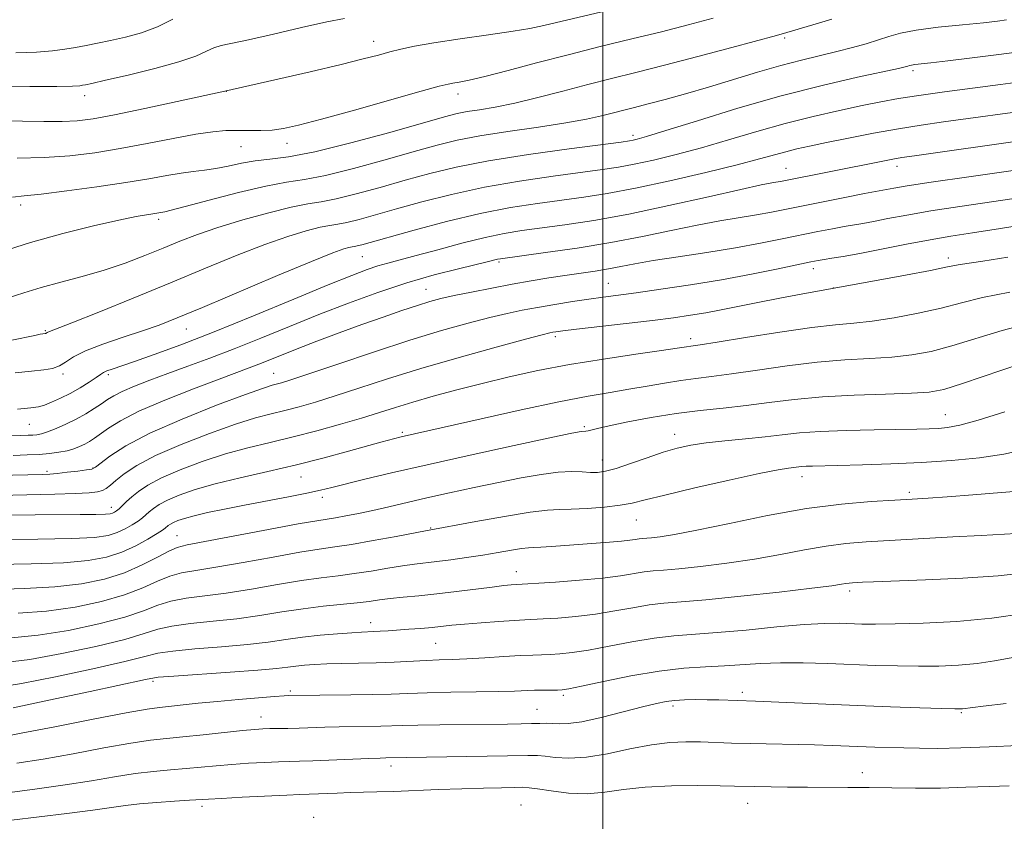
# Model space of a CAD drawing. Extents: x 2142300 to 2145200, y 314800 to 317700.
# Drawn here: x 2144390 to 2144575, y 316198 to 316348 of the extents above; entities that cross this region are included whole.
import ezdxf

# ---------------------------------------------------------------- set-up
doc = ezdxf.new("R2010")
doc.units = 0
doc.header["$MEASUREMENT"] = 0
for name, color, linetype, lineweight in [('DTM SPOT ELEVATION', 2, 'Continuous', 13), ('GRID LINE', 7, 'Continuous', 0), ('INDEX CONTOUR', 41, 'Continuous', 13), ('INTERMEDIATE CONTOUR', 44, 'Continuous', 0)]:
    doc.layers.add(name, color=color, linetype=linetype, lineweight=lineweight)

msp = doc.modelspace()

# ---------------------------------------------------------------- linework, layer by layer
at = {"layer": 'DTM SPOT ELEVATION'}
for p in [(2144456.89, 316344.27, 947.38), (2144534.17, 316344.89, 952.29), (2144558.26, 316338.77, 956.35), (2144429.18, 316334.91, 948.01), (2144402.56, 316334.1, 946.54), (2144472.78, 316334.4, 950.54), (2144505.63, 316326.63, 955.58), (2144431.98, 316324.51, 950.86), (2144440.64, 316325.13, 950.58), (2144534.44, 316320.38, 961.19), (2144555.27, 316320.79, 962.55), (2144390.52, 316313.51, 952.46), (2144416.52, 316310.84, 954.36), (2144454.75, 316303.78, 960.92), (2144564.94, 316303.58, 969.53), (2144480.49, 316302.81, 964.25), (2144539.55, 316301.52, 968.52), (2144466.73, 316297.64, 965.19), (2144501.02, 316298.79, 967.11), (2144543.32, 316297.93, 969.97), (2144421.71, 316290.21, 960.77), (2144395.16, 316289.87, 957.85), (2144491.07, 316288.79, 970.34), (2144516.48, 316288.41, 971.53), (2144398.52, 316281.73, 960.34), (2144407.06, 316281.62, 962.33), (2144438.08, 316281.88, 967.19), (2144564.35, 316274.09, 977.2), (2144392.21, 316272.3, 962.88), (2144496.51, 316271.85, 975.77), (2144462.27, 316270.79, 973.74), (2144513.49, 316270.4, 977.37), (2144499.92, 316265.6, 977.29), (2144395.52, 316263.44, 967.71), (2144404.12, 316264.1, 967.89), (2144443.26, 316262.36, 974.86), (2144537.43, 316262.47, 980.59), (2144447.27, 316258.59, 976.45), (2144557.57, 316259.48, 981.66), (2144407.57, 316256.7, 971.4), (2144506.25, 316254.3, 980.86), (2144419.94, 316251.34, 977.19), (2144467.62, 316252.78, 979.89), (2144483.71, 316244.61, 983.27), (2144546.4, 316240.95, 986.4), (2144456.33, 316234.99, 985.42), (2144468.59, 316231.09, 986.99), (2144415.44, 316223.98, 988.32), (2144441.26, 316222.15, 989.73), (2144526.22, 316221.89, 991.6), (2144492.56, 316221.36, 990.29), (2144487.6, 316218.71, 991.1), (2144513.19, 316219.36, 992.38), (2144567.35, 316218.09, 992.17), (2144435.75, 316217.28, 991.3), (2144460.15, 316208.07, 994.51), (2144548.75, 316206.79, 995.28), (2144424.64, 316200.48, 996.42), (2144484.6, 316200.71, 997.12), (2144527.2, 316201.04, 996.79), (2144445.6, 316198.38, 997.41)]:
    msp.add_point(p, dxfattribs=at)
at = {"layer": 'GRID LINE', "flags": 128}
msp.add_lwpolyline([(2144500, 317500), (2144500, 315000)], dxfattribs=at)
at = {"layer": 'INDEX CONTOUR', "flags": 128}
for points, elevation in [([(2144520.728, 316348.626), (2144516.048, 316347.387), (2144510.994, 316346.097), (2144505.428, 316344.727), (2144499.504, 316343.28), (2144493.448, 316341.768), (2144487.527, 316340.227), (2144482.164, 316338.808), (2144477.826, 316337.69), (2144474.84, 316336.995), (2144472.961, 316336.627), (2144471.806, 316336.439), (2144470.88, 316336.26), (2144469.247, 316335.836), (2144465.856, 316334.89), (2144453.29, 316331.358), (2144447.077, 316329.637), (2144442.767, 316328.496), (2144439.958, 316327.873), (2144437.823, 316327.599), (2144435.685, 316327.515), (2144433.482, 316327.525), (2144431.301, 316327.549), (2144429.145, 316327.505), (2144426.672, 316327.295), (2144423.454, 316326.821), (2144419.22, 316326.03), (2144414.325, 316325.064), (2144409.28, 316324.111), (2144404.473, 316323.33), (2144399.783, 316322.768), (2144394.968, 316322.436), (2144389.919, 316322.323)], 950), ([(2144581.647, 316331.551), (2144564.032, 316329.141), (2144559.795, 316328.54), (2144555.553, 316327.858), (2144550.882, 316327.006), (2144546.172, 316326.085), (2144542.015, 316325.241), (2144538.84, 316324.582), (2144536.423, 316324.05), (2144534.373, 316323.539), (2144529.444, 316322.164), (2144525.264, 316321.073), (2144519.348, 316319.629), (2144512.567, 316318.061), (2144506.099, 316316.67), (2144500.82, 316315.676), (2144496.398, 316314.983), (2144487.685, 316313.812), (2144482.634, 316313.019), (2144476.927, 316311.899), (2144470.618, 316310.39), (2144464.488, 316308.766), (2144454.662, 316306.024), (2144453.832, 316305.815), (2144453.304, 316305.713), (2144452.835, 316305.638), (2144452.259, 316305.525), (2144451.299, 316305.26), (2144449.231, 316304.515), (2144445.218, 316302.907), (2144438.854, 316300.25), (2144424.741, 316294.274), (2144419.997, 316292.292), (2144416.602, 316290.954), (2144413.465, 316289.847), (2144409.796, 316288.643), (2144405.982, 316287.36), (2144402.709, 316286.101), (2144400.471, 316284.96), (2144398.999, 316283.999), (2144397.836, 316283.273), (2144396.559, 316282.805), (2144394.891, 316282.504), (2144392.593, 316282.25), (2144389.507, 316281.937)], 960), ([(2144576.136, 316303.7), (2144571.422, 316302.977), (2144567.173, 316302.359), (2144566.058, 316302.142), (2144564.49, 316301.801), (2144561.593, 316301.212), (2144556.889, 316300.317), (2144537.276, 316296.733), (2144533.258, 316295.986), (2144529.128, 316295.197), (2144522.247, 316293.829), (2144519.314, 316293.273), (2144516.452, 316292.794), (2144513.261, 316292.337), (2144509.295, 316291.833), (2144504.355, 316291.244), (2144495.013, 316290.158), (2144492.433, 316289.846), (2144491.163, 316289.678), (2144490.583, 316289.585), (2144490.022, 316289.469), (2144488.609, 316289.112), (2144485.425, 316288.267), (2144479.911, 316286.775), (2144472.954, 316284.844), (2144465.801, 316282.773), (2144459.481, 316280.82), (2144454.13, 316279.084), (2144449.672, 316277.625), (2144446, 316276.479), (2144442.923, 316275.593), (2144440.225, 316274.889), (2144437.644, 316274.263), (2144434.717, 316273.491), (2144430.936, 316272.319), (2144426.033, 316270.588), (2144420.713, 316268.515), (2144415.921, 316266.411), (2144412.392, 316264.54), (2144410.012, 316262.975), (2144408.457, 316261.744), (2144407.415, 316260.854), (2144406.644, 316260.247), (2144405.914, 316259.846), (2144404.965, 316259.578), (2144403.402, 316259.4), (2144400.799, 316259.272), (2144396.947, 316259.16), (2144378.488, 316258.738)], 970), ([(2144579.149, 316267.474), (2144575.348, 316266.667), (2144570.773, 316266.003), (2144565.526, 316265.485), (2144559.873, 316265.099), (2144554.119, 316264.832), (2144548.772, 316264.659), (2144539.426, 316264.448), (2144538.202, 316264.402), (2144537.317, 316264.335), (2144534.857, 316264.049), (2144532.957, 316263.734), (2144529.379, 316263.019), (2144523.755, 316261.796), (2144517.306, 316260.337), (2144511.651, 316259.002), (2144507.948, 316258.072), (2144505.525, 316257.48), (2144503.251, 316257.074), (2144500.293, 316256.734), (2144497.008, 316256.468), (2144494.052, 316256.31), (2144491.807, 316256.26), (2144489.558, 316256.146), (2144486.313, 316255.758), (2144481.487, 316254.971), (2144476.102, 316254.004), (2144466.672, 316252.276), (2144461.147, 316251.229), (2144456.829, 316250.426), (2144452.747, 316249.712), (2144449.588, 316249.23), (2144446.686, 316248.82), (2144443.038, 316248.241), (2144437.996, 316247.341), (2144432.345, 316246.308), (2144427.223, 316245.413), (2144423.48, 316244.834), (2144420.803, 316244.38), (2144418.584, 316243.766), (2144416.273, 316242.786), (2144413.536, 316241.543), (2144410.093, 316240.219), (2144405.766, 316238.979), (2144400.77, 316237.936), (2144395.425, 316237.183), (2144390.05, 316236.774)], 980), ([(2144579.85, 316228.977), (2144573.636, 316227.82), (2144570.366, 316227.332), (2144566.871, 316227.015), (2144563.174, 316226.854), (2144559.331, 316226.815), (2144555.373, 316226.866), (2144551.248, 316226.98), (2144542.275, 316227.32), (2144537.67, 316227.455), (2144533.386, 316227.473), (2144529.637, 316227.332), (2144522.861, 316226.868), (2144519.257, 316226.691), (2144515.212, 316226.43), (2144510.542, 316225.901), (2144505.249, 316225.002), (2144500.083, 316223.955), (2144495.979, 316223.064), (2144493.58, 316222.561), (2144492.353, 316222.368), (2144491.469, 316222.334), (2144488.77, 316222.323), (2144487.153, 316222.29), (2144483.4, 316222.138), (2144480.386, 316222.053), (2144476.179, 316221.981), (2144471.411, 316221.911), (2144466.936, 316221.826), (2144463.348, 316221.713), (2144460.195, 316221.593), (2144456.76, 316221.489), (2144452.595, 316221.421), (2144440.961, 316221.309), (2144440.069, 316221.26), (2144438.259, 316221.129), (2144435.254, 316220.888), (2144431.479, 316220.566), (2144427.537, 316220.205), (2144423.943, 316219.844), (2144416.616, 316219.067), (2144414.32, 316218.741), (2144410.409, 316218.045), (2144404.198, 316216.85), (2144396.999, 316215.441), (2144390.628, 316214.209), (2144386.431, 316213.443)], 990)]:
    msp.add_lwpolyline(points, dxfattribs=dict(at, elevation=elevation))
at = {"layer": 'INTERMEDIATE CONTOUR', "flags": 128}
for points, elevation in [([(2144510.44, 316352.406), (2144488.923, 316347.284), (2144486.247, 316346.712), (2144483.114, 316346.187), (2144478.498, 316345.511), (2144473.134, 316344.739), (2144468.197, 316343.991), (2144464.574, 316343.356), (2144462.002, 316342.806), (2144459.928, 316342.278), (2144457.785, 316341.704), (2144454.946, 316340.966), (2144450.766, 316339.94), (2144444.965, 316338.575), (2144428.947, 316334.895), (2144419.998, 316332.964), (2144413.866, 316331.66), (2144408.209, 316330.493), (2144404.163, 316329.738), (2144401.192, 316329.349), (2144398.342, 316329.207), (2144394.879, 316329.2), (2144386.913, 316329.327)], 948), ([(2144451.406, 316348.601), (2144448.109, 316347.94), (2144443.362, 316346.873), (2144438.065, 316345.647), (2144433.396, 316344.588), (2144428.261, 316343.501), (2144426.87, 316343.065), (2144425.454, 316342.412), (2144423.45, 316341.52), (2144420.3, 316340.416), (2144415.747, 316339.159), (2144410.73, 316337.931), (2144406.487, 316336.954), (2144403.937, 316336.381), (2144402.731, 316336.121), (2144402.199, 316336.019), (2144401.65, 316335.946), (2144400.296, 316335.879), (2144397.326, 316335.82), (2144392.296, 316335.774), (2144386.24, 316335.752)], 946), ([(2144575.837, 316348.331), (2144574.168, 316348.071), (2144571.549, 316347.781), (2144567.596, 316347.401), (2144563.042, 316346.933), (2144558.902, 316346.407), (2144555.916, 316345.836), (2144553.746, 316345.222), (2144551.776, 316344.557), (2144549.506, 316343.841), (2144546.887, 316343.095), (2144543.98, 316342.345), (2144537.338, 316340.762), (2144533.423, 316339.739), (2144529.042, 316338.466), (2144519.827, 316335.659), (2144515.543, 316334.415), (2144511.725, 316333.36), (2144508.51, 316332.509), (2144505.965, 316331.86), (2144499.709, 316330.279), (2144496.911, 316329.649), (2144493.032, 316328.938), (2144487.86, 316328.151), (2144482.134, 316327.322), (2144476.834, 316326.495), (2144472.615, 316325.679), (2144468.833, 316324.748), (2144464.519, 316323.545), (2144459.044, 316321.997), (2144453.131, 316320.387), (2144447.847, 316319.084), (2144443.895, 316318.324), (2144440.526, 316317.802), (2144436.628, 316317.079), (2144431.49, 316315.859), (2144426.004, 316314.426), (2144421.461, 316313.205), (2144418.809, 316312.515), (2144417.629, 316312.241), (2144415.389, 316311.866), (2144414.21, 316311.684), (2144412.24, 316311.334), (2144409.016, 316310.675), (2144404.268, 316309.607), (2144398.5, 316308.183), (2144392.407, 316306.494), (2144386.651, 316304.661)], 954), ([(2144543.031, 316348.43), (2144539.485, 316347.363), (2144534.589, 316345.954), (2144532.604, 316345.404), (2144524.233, 316343.144), (2144517.866, 316341.445), (2144511.548, 316339.787), (2144506.209, 316338.432), (2144501.591, 316337.282), (2144497.138, 316336.156), (2144492.449, 316334.928), (2144487.75, 316333.71), (2144483.419, 316332.671), (2144479.764, 316331.934), (2144476.805, 316331.435), (2144474.491, 316331.064), (2144472.596, 316330.687), (2144470.196, 316330.065), (2144459.943, 316327.167), (2144452.62, 316325.175), (2144445.853, 316323.508), (2144440.878, 316322.561), (2144437.374, 316322.12), (2144434.627, 316321.817), (2144432.053, 316321.369), (2144429.579, 316320.836), (2144427.261, 316320.363), (2144425.112, 316320.047), (2144422.985, 316319.806), (2144420.692, 316319.51), (2144418.021, 316319.057), (2144414.671, 316318.451), (2144410.318, 316317.722), (2144404.878, 316316.92), (2144399.209, 316316.162), (2144394.415, 316315.583), (2144391.237, 316315.252), (2144388.993, 316314.965)], 952), ([(2144419.178, 316348.425), (2144416.29, 316347.002), (2144413.262, 316345.881), (2144410.252, 316345.044), (2144407.456, 316344.411), (2144405.016, 316343.908), (2144402.86, 316343.493), (2144400.862, 316343.127), (2144398.857, 316342.786), (2144396.528, 316342.489), (2144393.517, 316342.264), (2144389.618, 316342.135)], 944), ([(2144578.737, 316342.393), (2144574.44, 316341.822), (2144569.397, 316341.185), (2144564.82, 316340.628), (2144561.649, 316340.263), (2144558.64, 316339.932), (2144557.995, 316339.83), (2144557.598, 316339.732), (2144557.294, 316339.632), (2144556.83, 316339.499), (2144555.559, 316339.201), (2144547.833, 316337.521), (2144541.228, 316335.996), (2144533.517, 316334.025), (2144525.373, 316331.693), (2144517.784, 316329.368), (2144511.815, 316327.49), (2144508.213, 316326.376), (2144506.449, 316325.867), (2144505.675, 316325.684), (2144505.005, 316325.568), (2144503.411, 316325.352), (2144493.632, 316324.084), (2144485.992, 316323.023), (2144478.518, 316321.841), (2144472.44, 316320.645), (2144467.446, 316319.429), (2144462.845, 316318.155), (2144458.143, 316316.828), (2144453.642, 316315.598), (2144449.842, 316314.661), (2144447.017, 316314.116), (2144444.507, 316313.714), (2144441.428, 316313.115), (2144437.178, 316312.074), (2144432.302, 316310.725), (2144427.629, 316309.297), (2144423.775, 316307.963), (2144420.494, 316306.689), (2144417.325, 316305.385), (2144413.895, 316303.993), (2144410.175, 316302.582), (2144406.224, 316301.248), (2144402.132, 316300.063), (2144398.112, 316298.996), (2144394.407, 316297.991), (2144391.154, 316296.999), (2144388.041, 316296.015)], 956), ([(2144583.185, 316337.304), (2144574.711, 316336.178), (2144564.23, 316334.809), (2144559.372, 316334.131), (2144555.536, 316333.522), (2144552.232, 316332.909), (2144548.728, 316332.192), (2144544.453, 316331.286), (2144539.532, 316330.172), (2144534.262, 316328.85), (2144528.908, 316327.341), (2144523.626, 316325.769), (2144518.54, 316324.281), (2144513.781, 316323.002), (2144509.508, 316321.964), (2144505.887, 316321.177), (2144502.912, 316320.623), (2144499.905, 316320.167), (2144490.658, 316318.947), (2144484.313, 316318.021), (2144477.723, 316316.87), (2144471.529, 316315.518), (2144465.967, 316314.097), (2144461.171, 316312.766), (2144457.243, 316311.658), (2144454.152, 316310.812), (2144451.837, 316310.238), (2144450.16, 316309.915), (2144448.671, 316309.676), (2144446.844, 316309.32), (2144444.239, 316308.667), (2144440.766, 316307.62), (2144436.423, 316306.102), (2144431.227, 316304.071), (2144425.276, 316301.623), (2144418.688, 316298.885), (2144411.724, 316296.03), (2144405.228, 316293.399), (2144400.187, 316291.378), (2144395.687, 316289.607), (2144395.531, 316289.527), (2144395.347, 316289.41), (2144395.258, 316289.377), (2144395.141, 316289.356), (2144394.727, 316289.308), (2144394.202, 316289.218), (2144393.192, 316289.014), (2144388.873, 316288.081)], 958), ([(2144579.247, 316325.698), (2144558.568, 316322.789), (2144556.169, 316322.435), (2144554.465, 316322.139), (2144552.302, 316321.722), (2144533.692, 316318.026), (2144531.773, 316317.688), (2144529.748, 316317.287), (2144525.928, 316316.451), (2144519.832, 316315.064), (2144512.383, 316313.397), (2144504.856, 316311.822), (2144498.296, 316310.629), (2144492.838, 316309.786), (2144484.774, 316308.694), (2144481.46, 316308.159), (2144477.835, 316307.406), (2144473.504, 316306.331), (2144468.956, 316305.116), (2144464.9, 316304.014), (2144459.591, 316302.612), (2144457.683, 316302.064), (2144455.654, 316301.382), (2144452.799, 316300.288), (2144448.357, 316298.479), (2144441.901, 316295.795), (2144434.336, 316292.662), (2144426.904, 316289.65), (2144420.626, 316287.219), (2144415.66, 316285.397), (2144411.944, 316284.098), (2144407.744, 316282.686), (2144406.756, 316282.331), (2144406.14, 316282.042), (2144405.581, 316281.681), (2144404.752, 316281.106), (2144403.419, 316280.228), (2144401.709, 316279.169), (2144399.841, 316278.103), (2144398.016, 316277.178), (2144396.366, 316276.442), (2144395.01, 316275.916), (2144393.92, 316275.597), (2144392.491, 316275.376), (2144389.975, 316275.119)], 962), ([(2144584.115, 316321.01), (2144568.755, 316318.816), (2144561.711, 316317.792), (2144557.162, 316317.093), (2144554.688, 316316.675), (2144549.19, 316315.652), (2144545.815, 316314.997), (2144541.738, 316314.194), (2144534.499, 316312.737), (2144531.685, 316312.182), (2144528.869, 316311.675), (2144521.949, 316310.539), (2144517.688, 316309.753), (2144512.847, 316308.749), (2144507.434, 316307.614), (2144501.473, 316306.471), (2144495.138, 316305.433), (2144489.198, 316304.57), (2144480.717, 316303.42), (2144480.195, 316303.321), (2144478.489, 316302.899), (2144472.831, 316301.539), (2144468.282, 316300.372), (2144463.114, 316298.885), (2144457.7, 316297.099), (2144452.172, 316295.081), (2144446.597, 316292.91), (2144441.06, 316290.67), (2144435.703, 316288.482), (2144430.677, 316286.468), (2144426.106, 316284.721), (2144421.972, 316283.203), (2144418.222, 316281.846), (2144414.84, 316280.596), (2144411.936, 316279.467), (2144409.654, 316278.489), (2144408.054, 316277.67), (2144406.867, 316276.923), (2144405.742, 316276.138), (2144404.392, 316275.238), (2144402.796, 316274.256), (2144400.998, 316273.26), (2144399.071, 316272.316), (2144397.205, 316271.498), (2144395.617, 316270.883), (2144394.457, 316270.517), (2144393.601, 316270.342), (2144392.857, 316270.27), (2144391.971, 316270.228), (2144390.44, 316270.186), (2144383.472, 316270.055)], 964), ([(2144579.433, 316315.069), (2144567.084, 316313.242), (2144561.619, 316312.393), (2144557.111, 316311.618), (2144553.553, 316310.952), (2144550.848, 316310.429), (2144548.844, 316310.065), (2144545.375, 316309.464), (2144543.127, 316309.042), (2144540.397, 316308.505), (2144533.683, 316307.129), (2144529.617, 316306.326), (2144524.903, 316305.478), (2144519.549, 316304.618), (2144514.15, 316303.791), (2144509.449, 316303.055), (2144505.97, 316302.448), (2144503.357, 316301.946), (2144501.032, 316301.512), (2144498.525, 316301.106), (2144492.867, 316300.275), (2144489.802, 316299.799), (2144486.527, 316299.254), (2144482.955, 316298.62), (2144479.09, 316297.898), (2144475.292, 316297.155), (2144472.012, 316296.478), (2144469.529, 316295.916), (2144467.436, 316295.356), (2144465.152, 316294.648), (2144462.222, 316293.675), (2144458.677, 316292.452), (2144454.676, 316291.027), (2144450.413, 316289.465), (2144446.234, 316287.897), (2144442.525, 316286.471), (2144439.567, 316285.301), (2144435.319, 316283.591), (2144433.509, 316282.9), (2144427.871, 316280.805), (2144423.056, 316278.981), (2144417.639, 316276.84), (2144412.761, 316274.74), (2144409.297, 316272.973), (2144407.054, 316271.565), (2144404.449, 316269.668), (2144403.501, 316269.054), (2144402.603, 316268.55), (2144401.64, 316268.089), (2144400.545, 316267.669), (2144399.262, 316267.311), (2144397.747, 316267.025), (2144395.994, 316266.807), (2144394.013, 316266.646), (2144391.775, 316266.53), (2144389.127, 316266.444)], 966), ([(2144596.187, 316312.533), (2144574.748, 316309.127), (2144569.478, 316308.311), (2144565.415, 316307.669), (2144561.526, 316306.994), (2144557.061, 316306.144), (2144548.285, 316304.425), (2144545.19, 316303.861), (2144543.033, 316303.504), (2144541.559, 316303.275), (2144540.44, 316303.088), (2144539.056, 316302.817), (2144532.917, 316301.528), (2144527.951, 316300.527), (2144522.294, 316299.476), (2144516.436, 316298.507), (2144510.904, 316297.677), (2144506.237, 316297.026), (2144500.04, 316296.21), (2144497.375, 316295.836), (2144494.279, 316295.36), (2144490.941, 316294.813), (2144487.718, 316294.259), (2144484.837, 316293.73), (2144481.986, 316293.14), (2144478.719, 316292.373), (2144474.654, 316291.323), (2144469.665, 316289.918), (2144463.69, 316288.097), (2144456.868, 316285.881), (2144450.151, 316283.627), (2144444.696, 316281.778), (2144441.333, 316280.656), (2144439.597, 316280.109), (2144437.836, 316279.64), (2144436.169, 316279.105), (2144432.841, 316277.918), (2144427.386, 316275.872), (2144420.885, 316273.284), (2144414.803, 316270.603), (2144410.304, 316268.224), (2144407.342, 316266.306), (2144404.608, 316264.215), (2144403.922, 316263.889), (2144402.948, 316263.722), (2144401.297, 316263.511), (2144399.287, 316263.27), (2144397.415, 316263.064), (2144396.003, 316262.941), (2144394.696, 316262.878), (2144380.43, 316262.519)], 968), ([(2144576.5, 316297.145), (2144571.365, 316296.126), (2144567.383, 316295.115), (2144563.592, 316294.119), (2144559.284, 316293.162), (2144554.776, 316292.323), (2144550.64, 316291.697), (2144547.192, 316291.32), (2144543.721, 316290.999), (2144539.261, 316290.485), (2144533.259, 316289.616), (2144526.818, 316288.599), (2144521.45, 316287.728), (2144518.271, 316287.225), (2144513.954, 316286.574), (2144511.006, 316286.145), (2144506.159, 316285.455), (2144500.077, 316284.551), (2144493.701, 316283.504), (2144487.79, 316282.375), (2144482.38, 316281.194), (2144477.324, 316279.979), (2144472.532, 316278.753), (2144468.121, 316277.563), (2144464.261, 316276.46), (2144461.01, 316275.466), (2144457.974, 316274.505), (2144454.647, 316273.473), (2144450.666, 316272.302), (2144446.248, 316271.076), (2144441.752, 316269.913), (2144437.451, 316268.887), (2144433.266, 316267.877), (2144429.031, 316266.719), (2144424.679, 316265.304), (2144420.541, 316263.746), (2144417.039, 316262.218), (2144414.484, 316260.861), (2144412.716, 316259.68), (2144411.457, 316258.652), (2144410.469, 316257.756), (2144409.061, 316256.43), (2144408.579, 316256.031), (2144408.185, 316255.77), (2144407.829, 316255.6), (2144407.394, 316255.479), (2144406.502, 316255.393), (2144404.709, 316255.339), (2144401.71, 316255.311), (2144393.257, 316255.258), (2144388.618, 316255.201)], 972), ([(2144580.307, 316291.32), (2144575.037, 316289.93), (2144565.591, 316287.026), (2144561.679, 316286.007), (2144558.046, 316285.326), (2144554.308, 316284.906), (2144550.142, 316284.646), (2144545.466, 316284.393), (2144540.262, 316283.979), (2144534.617, 316283.298), (2144529.047, 316282.493), (2144524.178, 316281.77), (2144520.434, 316281.275), (2144517.446, 316280.917), (2144514.65, 316280.545), (2144511.594, 316280.047), (2144508.295, 316279.462), (2144504.89, 316278.869), (2144501.378, 316278.3), (2144497.221, 316277.59), (2144491.741, 316276.529), (2144484.636, 316275.008), (2144477.086, 316273.317), (2144462.056, 316269.914), (2144460.613, 316269.558), (2144459.7, 316269.317), (2144458.238, 316268.92), (2144452.184, 316267.237), (2144447.575, 316265.996), (2144442.383, 316264.685), (2144436.993, 316263.435), (2144431.781, 316262.254), (2144427.127, 316261.12), (2144423.327, 316260.021), (2144420.368, 316258.978), (2144418.156, 316258.027), (2144416.587, 316257.192), (2144415.5, 316256.466), (2144414.726, 316255.833), (2144414.095, 316255.269), (2144413.45, 316254.713), (2144412.632, 316254.093), (2144411.527, 316253.37), (2144410.184, 316252.616), (2144408.693, 316251.934), (2144406.992, 316251.407), (2144404.416, 316251.037), (2144400.148, 316250.801), (2144393.787, 316250.679), (2144380.283, 316250.579)], 974), ([(2144578.708, 316283.734), (2144567.59, 316279.932), (2144564.074, 316278.851), (2144561.316, 316278.331), (2144557.976, 316278.115), (2144553.091, 316277.971), (2144547.212, 316277.787), (2144541.263, 316277.474), (2144535.974, 316276.98), (2144531.277, 316276.387), (2144526.905, 316275.811), (2144522.618, 316275.33), (2144518.274, 316274.863), (2144513.755, 316274.292), (2144509.064, 316273.546), (2144504.672, 316272.735), (2144501.17, 316272.016), (2144498.973, 316271.512), (2144497.195, 316271.046), (2144496.771, 316270.981), (2144496.066, 316270.958), (2144495.514, 316270.883), (2144493.848, 316270.544), (2144489.99, 316269.721), (2144483.323, 316268.284), (2144475.074, 316266.488), (2144466.934, 316264.681), (2144460.277, 316263.153), (2144455.222, 316261.948), (2144449.022, 316260.414), (2144446.884, 316259.907), (2144444.359, 316259.369), (2144440.875, 316258.68), (2144432.606, 316257.084), (2144428.864, 316256.343), (2144425.701, 316255.682), (2144423.192, 316255.105), (2144421.373, 316254.612), (2144420.121, 316254.193), (2144419.275, 316253.834), (2144418.689, 316253.523), (2144418.284, 316253.252), (2144417.722, 316252.784), (2144417.219, 316252.418), (2144416.203, 316251.757), (2144414.475, 316250.71), (2144412.183, 316249.462), (2144409.556, 316248.268), (2144406.701, 316247.336), (2144403.216, 316246.678), (2144398.574, 316246.262), (2144392.508, 316246.041), (2144379.462, 316245.821)], 976), ([(2144575.521, 316274.658), (2144570.563, 316273.057), (2144567.095, 316272.102), (2144564.8, 316271.672), (2144563.071, 316271.521), (2144561.317, 316271.444), (2144559.016, 316271.385), (2144551.001, 316271.26), (2144545.735, 316271.144), (2144540.816, 316270.951), (2144536.933, 316270.659), (2144533.7, 316270.301), (2144530.467, 316269.918), (2144526.775, 316269.548), (2144522.92, 316269.18), (2144519.387, 316268.796), (2144516.505, 316268.364), (2144513.977, 316267.806), (2144511.348, 316267.029), (2144508.316, 316266), (2144505.202, 316264.908), (2144502.482, 316264.002), (2144500.491, 316263.469), (2144499.001, 316263.257), (2144497.645, 316263.256), (2144496.087, 316263.348), (2144494.132, 316263.4), (2144491.614, 316263.273), (2144488.419, 316262.862), (2144484.625, 316262.202), (2144480.362, 316261.363), (2144475.789, 316260.414), (2144471.188, 316259.424), (2144466.869, 316258.46), (2144459.747, 316256.803), (2144456.761, 316256.119), (2144454.033, 316255.537), (2144451.647, 316255.068), (2144449.725, 316254.726), (2144446.222, 316254.171), (2144442.738, 316253.552), (2144437.162, 316252.506), (2144421.867, 316249.622), (2144419.967, 316249.152), (2144418.401, 316248.464), (2144416.242, 316247.3), (2144413.419, 316245.844), (2144410.076, 316244.397), (2144406.308, 316243.203), (2144402.002, 316242.313), (2144396.999, 316241.722), (2144391.279, 316241.408), (2144385.386, 316241.265)], 978), ([(2144579.667, 316259.872), (2144574.899, 316259.472), (2144569.565, 316259.049), (2144564.733, 316258.682), (2144561.135, 316258.426), (2144558.156, 316258.239), (2144554.843, 316258.055), (2144550.429, 316257.793), (2144544.864, 316257.308), (2144538.285, 316256.449), (2144530.967, 316255.144), (2144523.764, 316253.668), (2144517.671, 316252.386), (2144513.43, 316251.573), (2144510.767, 316251.155), (2144509.155, 316250.972), (2144507.399, 316250.827), (2144506.785, 316250.758), (2144506.07, 316250.642), (2144505.04, 316250.486), (2144503.484, 316250.305), (2144501.267, 316250.113), (2144490.321, 316249.323), (2144488.346, 316249.202), (2144487.038, 316249.149), (2144486.004, 316249.092), (2144484.721, 316248.94), (2144482.788, 316248.626), (2144480.283, 316248.193), (2144477.407, 316247.713), (2144474.368, 316247.247), (2144471.406, 316246.833), (2144468.768, 316246.501), (2144464.588, 316246.03), (2144462.339, 316245.715), (2144459.559, 316245.251), (2144456.433, 316244.714), (2144453.262, 316244.218), (2144450.232, 316243.831), (2144447.058, 316243.451), (2144443.338, 316242.929), (2144438.831, 316242.177), (2144433.934, 316241.328), (2144429.204, 316240.575), (2144421.638, 316239.608), (2144418.767, 316239.068), (2144416.304, 316238.273), (2144413.652, 316237.243), (2144410.11, 316236.042), (2144405.223, 316234.758), (2144399.538, 316233.559), (2144393.85, 316232.643), (2144388.821, 316232.141)], 982), ([(2144577.664, 316251.738), (2144571.098, 316251.414), (2144565.751, 316251.124), (2144549.509, 316250.19), (2144545.677, 316249.879), (2144541.973, 316249.404), (2144537.898, 316248.682), (2144533.383, 316247.812), (2144528.468, 316246.933), (2144523.288, 316246.168), (2144518.348, 316245.56), (2144514.25, 316245.135), (2144511.398, 316244.892), (2144509.414, 316244.735), (2144507.724, 316244.544), (2144503.302, 316243.82), (2144499.923, 316243.383), (2144495.582, 316242.974), (2144491.067, 316242.63), (2144482.769, 316242.095), (2144481.379, 316241.961), (2144479.204, 316241.708), (2144472.49, 316240.845), (2144468.783, 316240.402), (2144465.404, 316240.054), (2144462.464, 316239.779), (2144459.999, 316239.53), (2144457.971, 316239.272), (2144456.037, 316239.001), (2144453.778, 316238.723), (2144447.429, 316238.082), (2144443.637, 316237.618), (2144439.665, 316237.012), (2144435.523, 316236.347), (2144431.185, 316235.737), (2144426.708, 316235.257), (2144422.474, 316234.837), (2144418.949, 316234.37), (2144416.334, 316233.759), (2144413.769, 316232.942), (2144410.126, 316231.865), (2144404.681, 316230.535), (2144398.306, 316229.183), (2144392.276, 316228.104), (2144387.591, 316227.507)], 984), ([(2144579.419, 316244.357), (2144574.273, 316243.782), (2144567.645, 316243.345), (2144560.635, 316243.036), (2144550.859, 316242.684), (2144548.778, 316242.594), (2144546.917, 316242.49), (2144546.279, 316242.438), (2144545.662, 316242.359), (2144544.83, 316242.221), (2144543.002, 316241.955), (2144539.266, 316241.479), (2144533.146, 316240.762), (2144525.93, 316239.965), (2144519.346, 316239.297), (2144514.677, 316238.899), (2144511.429, 316238.643), (2144508.664, 316238.329), (2144505.618, 316237.819), (2144502.229, 316237.198), (2144498.608, 316236.61), (2144494.915, 316236.17), (2144491.495, 316235.876), (2144488.743, 316235.7), (2144485.308, 316235.536), (2144483.338, 316235.429), (2144480.455, 316235.24), (2144477.11, 316234.995), (2144473.996, 316234.741), (2144471.616, 316234.513), (2144467.881, 316234.117), (2144465.774, 316233.928), (2144463.533, 316233.753), (2144459.607, 316233.473), (2144458.122, 316233.38), (2144456.909, 316233.317), (2144454.623, 316233.224), (2144452.788, 316233.118), (2144450.089, 316232.923), (2144446.842, 316232.639), (2144443.502, 316232.272), (2144440.371, 316231.837), (2144437.096, 316231.366), (2144433.167, 316230.9), (2144428.321, 316230.469), (2144423.309, 316230.065), (2144419.133, 316229.672), (2144416.365, 316229.245), (2144413.885, 316228.641), (2144410.143, 316227.689), (2144404.138, 316226.311), (2144397.074, 316224.806), (2144390.701, 316223.564), (2144386.362, 316222.874)], 986), ([(2144579.169, 316236.74), (2144573.082, 316235.834), (2144566.52, 316235.232), (2144560.207, 316234.901), (2144554.923, 316234.755), (2144551.21, 316234.716), (2144548.658, 316234.744), (2144544.464, 316234.881), (2144541.701, 316234.86), (2144537.852, 316234.648), (2144532.682, 316234.192), (2144526.905, 316233.624), (2144521.474, 316233.124), (2144513.334, 316232.538), (2144509.603, 316232.115), (2144505.435, 316231.41), (2144501.156, 316230.576), (2144497.294, 316229.838), (2144494.248, 316229.365), (2144491.924, 316229.123), (2144490.106, 316229.017), (2144486.827, 316228.914), (2144484.529, 316228.808), (2144481.383, 316228.618), (2144477.816, 316228.39), (2144474.427, 316228.192), (2144471.646, 316228.07), (2144469.225, 316227.99), (2144466.75, 316227.898), (2144460.733, 316227.592), (2144457.404, 316227.45), (2144454.073, 316227.362), (2144450.916, 316227.305), (2144448.116, 316227.243), (2144445.802, 316227.148), (2144443.904, 316227.015), (2144442.3, 316226.845), (2144440.76, 316226.637), (2144438.63, 316226.381), (2144435.148, 316226.062), (2144429.935, 316225.68), (2144419.315, 316224.974), (2144416.396, 316224.732), (2144414.002, 316224.34), (2144403.595, 316222.088), (2144395.841, 316220.43), (2144389.127, 316219.025)], 988), ([(2144575.824, 316219.83), (2144571.466, 316219.312), (2144567.586, 316218.814), (2144567.202, 316218.793), (2144566.139, 316218.807), (2144563.738, 316218.876), (2144559.56, 316219.013), (2144554.037, 316219.207), (2144547.822, 316219.44), (2144528.682, 316220.222), (2144521.772, 316220.472), (2144519.568, 316220.528), (2144517.373, 316220.542), (2144515.305, 316220.503), (2144513.47, 316220.394), (2144511.865, 316220.194), (2144510.045, 316219.817), (2144507.459, 316219.167), (2144503.788, 316218.212), (2144499.682, 316217.185), (2144496.02, 316216.383), (2144493.466, 316216.023), (2144491.797, 316215.984), (2144490.575, 316216.063), (2144489.41, 316216.096), (2144488.123, 316216.074), (2144486.588, 316216.028), (2144484.654, 316215.982), (2144482.077, 316215.94), (2144469.365, 316215.798), (2144465.22, 316215.737), (2144462.313, 316215.666), (2144458.263, 316215.538), (2144450.427, 316215.414), (2144447.739, 316215.338), (2144442.88, 316215.179), (2144440.773, 316215.137), (2144437.381, 316215.094), (2144436.071, 316215.055), (2144434.541, 316214.95), (2144432.236, 316214.725), (2144424.842, 316213.92), (2144421.055, 316213.528), (2144417.957, 316213.234), (2144414.967, 316212.902), (2144411.241, 316212.344), (2144406.206, 316211.444), (2144400.431, 316210.367), (2144394.76, 316209.352), (2144389.802, 316208.568)], 992), ([(2144578.044, 316211.938), (2144572.604, 316211.668), (2144567.269, 316211.453), (2144562.947, 316211.366), (2144559.509, 316211.381), (2144556.566, 316211.451), (2144551.106, 316211.626), (2144543.083, 316211.927), (2144539.79, 316212.022), (2144527.657, 316212.278), (2144524.187, 316212.382), (2144518.363, 316212.58), (2144515.58, 316212.62), (2144512.578, 316212.491), (2144509.12, 316212.058), (2144505.089, 316211.266), (2144500.853, 316210.372), (2144496.896, 316209.714), (2144493.617, 316209.53), (2144491.05, 316209.677), (2144489.14, 316209.911), (2144487.688, 316210.038), (2144485.903, 316210.052), (2144459.207, 316209.576), (2144458.103, 316209.544), (2144456.024, 316209.467), (2144445.488, 316209.039), (2144442.98, 316208.96), (2144441.031, 316208.909), (2144438.996, 316208.845), (2144436.385, 316208.732), (2144433.363, 316208.566), (2144430.26, 316208.352), (2144427.326, 316208.097), (2144424.509, 316207.825), (2144421.681, 316207.567), (2144418.722, 316207.334), (2144415.544, 316207.056), (2144412.071, 316206.644), (2144408.214, 316206.038), (2144403.862, 316205.293), (2144398.892, 316204.495), (2144393.239, 316203.704), (2144387.057, 316202.887)], 994), ([(2144576.377, 316204.315), (2144572.699, 316204.222), (2144568.229, 316204.057), (2144563.452, 316203.921), (2144558.775, 316203.89), (2144554.302, 316203.933), (2144550.06, 316203.995), (2144546.054, 316204.033), (2144538.437, 316204.076), (2144534.711, 316204.111), (2144528.561, 316204.204), (2144524.747, 316204.29), (2144522.038, 316204.336), (2144517.871, 316204.374), (2144512.87, 316204.322), (2144507.97, 316204.081), (2144503.877, 316203.613), (2144500.377, 316203.114), (2144497.029, 316202.845), (2144493.549, 316202.979), (2144490.277, 316203.363), (2144487.707, 316203.76), (2144486.127, 316203.983), (2144484.965, 316204.051), (2144483.441, 316204.033), (2144480.942, 316203.985), (2144477.544, 316203.907), (2144473.487, 316203.788), (2144469.05, 316203.623), (2144460.686, 316203.289), (2144457.507, 316203.186), (2144452.472, 316203.051), (2144450.031, 316202.966), (2144443.054, 316202.701), (2144440.61, 316202.595), (2144432.185, 316202.183), (2144428.283, 316201.979), (2144425.829, 316201.837), (2144422.308, 316201.607), (2144419.486, 316201.434), (2144416.12, 316201.208), (2144412.901, 316200.943), (2144410.262, 316200.636), (2144404.095, 316199.764), (2144399.199, 316199.142), (2144388.824, 316197.879)], 996)]:
    msp.add_lwpolyline(points, dxfattribs=dict(at, elevation=elevation))

doc.saveas('drawing.dxf')
